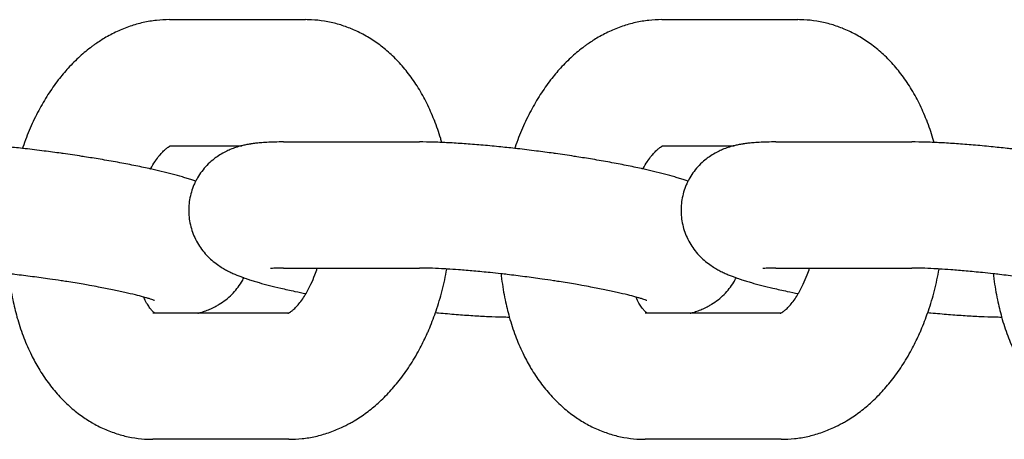
# Model space of a CAD drawing. Units: millimetres. Extents: x 1821 to 4846, y -5395 to 1345.
# Drawn here: x 4511 to 4557, y -2035 to -2015 of the extents above; entities that cross this region are included whole.
import ezdxf

# ---------------------------------------------------------------- set-up
doc = ezdxf.new("R2010")
doc.units = ezdxf.units.MM
doc.linetypes.add('K5LT_BASIC', pattern=[0])
doc.layers.add('Системный слой', color=7, linetype='Continuous')

msp = doc.modelspace()

# ---------------------------------------------------------------- linework, layer by layer
at = {"layer": 'Системный слой', "color": 18, "linetype": 'K5LT_BASIC', "true_color": 0x000000}
for p, q in [((4517.683, -2015.152), (4524.148, -2015.152)), ((4541.079, -2015.152), (4547.543, -2015.152)), ((4517.683, -2021.152), (4521.111, -2021.152)), ((4523.093, -2020.97), (4529.557, -2020.97)), ((4541.079, -2021.152), (4544.506, -2021.152)), ((4546.488, -2020.97), (4552.952, -2020.97)), ((4523.093, -2026.97), (4529.557, -2026.97)), ((4546.488, -2026.97), (4552.952, -2026.97)), ((4523.315, -2029.116), (4516.893, -2029.116)), ((4546.71, -2029.116), (4540.288, -2029.116)), ((4523.357, -2035.116), (4516.893, -2035.116)), ((4546.752, -2035.116), (4540.288, -2035.116))]:
    msp.add_line(p, q, dxfattribs=at)
for points, knots in [([(4517.683, -2015.152), (4517.474, -2015.152), (4517.264, -2015.164), (4516.845, -2015.211), (4516.635, -2015.246), (4516.218, -2015.339), (4516.01, -2015.398), (4515.597, -2015.538), (4515.391, -2015.621), (4514.984, -2015.81), (4514.782, -2015.917), (4514.425, -2016.13), (4514.272, -2016.237), (4514.074, -2016.368), (4514.034, -2016.4), (4513.795, -2016.577), (4513.603, -2016.735), (4513.228, -2017.077), (4513.044, -2017.261), (4512.703, -2017.635), (4512.545, -2017.824), (4512.221, -2018.244), (4512.057, -2018.478), (4511.747, -2018.962), (4511.6, -2019.213), (4511.318, -2019.744), (4511.183, -2020.025), (4510.931, -2020.609), (4510.814, -2020.912), (4510.702, -2021.24), (4510.695, -2021.258), (4510.689, -2021.277)], [0, 0, 0, 0, 1.95959, 1.95959, 3.938016, 3.938016, 5.950247, 5.950247, 8.009669, 8.009669, 10.129351, 10.129351, 11.851498, 11.851498, 12.319582, 12.319582, 14.587408, 14.587408, 16.935798, 16.935798, 19.129044, 19.129044, 21.624683, 21.624683, 24.120323, 24.120323, 26.747321, 26.747321, 29.433761, 29.433761, 29.598339, 29.598339, 29.598339, 29.598339]), ([(4530.618, -2020.994), (4530.602, -2020.932), (4530.583, -2020.872), (4530.477, -2020.514), (4530.377, -2020.223), (4530.264, -2019.934), (4530.261, -2019.927), (4530.142, -2019.657), (4530.035, -2019.386), (4529.781, -2018.877), (4529.644, -2018.63), (4529.354, -2018.162), (4529.202, -2017.941), (4528.882, -2017.524), (4528.716, -2017.328), (4528.373, -2016.962), (4528.196, -2016.792), (4527.832, -2016.479), (4527.645, -2016.335), (4527.265, -2016.073), (4527.071, -2015.954), (4526.678, -2015.743), (4526.479, -2015.649), (4526.27, -2015.565), (4526.264, -2015.562), (4526.061, -2015.493), (4525.867, -2015.416), (4525.462, -2015.303), (4525.255, -2015.258), (4524.84, -2015.191), (4524.631, -2015.169), (4524.331, -2015.155), (4524.239, -2015.152), (4524.148, -2015.152)], [52.220326, 52.220326, 52.220326, 52.220326, 52.765358, 52.765358, 55.426655, 55.426655, 55.488292, 55.488292, 58.035158, 58.035158, 60.57262, 60.57262, 63.032161, 63.032161, 65.408611, 65.408611, 67.700644, 67.700644, 69.911843, 69.911843, 72.050209, 72.050209, 74.127472, 74.127472, 74.182238, 74.182238, 76.157289, 76.157289, 78.154832, 78.154832, 80.135407, 80.135407, 81, 81, 81, 81]), ([(4541.079, -2015.152), (4540.869, -2015.152), (4540.659, -2015.164), (4540.24, -2015.211), (4540.031, -2015.246), (4539.613, -2015.339), (4539.405, -2015.398), (4538.992, -2015.538), (4538.787, -2015.621), (4538.379, -2015.81), (4538.177, -2015.917), (4537.82, -2016.13), (4537.667, -2016.237), (4537.469, -2016.368), (4537.429, -2016.4), (4537.19, -2016.577), (4536.999, -2016.735), (4536.623, -2017.077), (4536.439, -2017.261), (4536.098, -2017.635), (4535.94, -2017.824), (4535.616, -2018.244), (4535.452, -2018.478), (4535.142, -2018.962), (4534.995, -2019.213), (4534.713, -2019.744), (4534.579, -2020.025), (4534.326, -2020.609), (4534.209, -2020.912), (4534.097, -2021.24), (4534.09, -2021.258), (4534.084, -2021.277)], [0, 0, 0, 0, 1.95959, 1.95959, 3.938016, 3.938016, 5.950247, 5.950247, 8.009669, 8.009669, 10.129351, 10.129351, 11.851498, 11.851498, 12.319582, 12.319582, 14.587408, 14.587408, 16.935798, 16.935798, 19.129044, 19.129044, 21.624683, 21.624683, 24.120323, 24.120323, 26.747321, 26.747321, 29.433761, 29.433761, 29.598339, 29.598339, 29.598339, 29.598339]), ([(4554.013, -2020.994), (4553.997, -2020.932), (4553.978, -2020.872), (4553.872, -2020.514), (4553.772, -2020.223), (4553.659, -2019.934), (4553.657, -2019.927), (4553.537, -2019.657), (4553.43, -2019.386), (4553.177, -2018.877), (4553.04, -2018.63), (4552.749, -2018.162), (4552.597, -2017.941), (4552.278, -2017.524), (4552.112, -2017.328), (4551.768, -2016.962), (4551.591, -2016.792), (4551.227, -2016.479), (4551.04, -2016.335), (4550.66, -2016.073), (4550.466, -2015.954), (4550.073, -2015.743), (4549.874, -2015.649), (4549.665, -2015.565), (4549.659, -2015.562), (4549.456, -2015.493), (4549.262, -2015.416), (4548.857, -2015.303), (4548.65, -2015.258), (4548.235, -2015.191), (4548.026, -2015.169), (4547.726, -2015.155), (4547.634, -2015.152), (4547.543, -2015.152)], [52.220326, 52.220326, 52.220326, 52.220326, 52.765358, 52.765358, 55.426655, 55.426655, 55.488292, 55.488292, 58.035158, 58.035158, 60.57262, 60.57262, 63.032161, 63.032161, 65.408611, 65.408611, 67.700644, 67.700644, 69.911843, 69.911843, 72.050209, 72.050209, 74.127472, 74.127472, 74.182238, 74.182238, 76.157289, 76.157289, 78.154832, 78.154832, 80.135407, 80.135407, 81, 81, 81, 81]), ([(4518.921, -2022.839), (4518.862, -2022.818), (4518.804, -2022.797), (4518.672, -2022.753), (4518.599, -2022.729), (4518.449, -2022.682), (4518.373, -2022.659), (4518.139, -2022.59), (4517.978, -2022.546), (4517.641, -2022.457), (4517.465, -2022.413), (4517.12, -2022.33), (4516.948, -2022.292), (4516.758, -2022.248), (4516.734, -2022.243), (4516.48, -2022.188), (4516.239, -2022.137), (4515.738, -2022.037), (4515.478, -2021.987), (4514.942, -2021.889), (4514.665, -2021.841), (4514.138, -2021.752), (4513.885, -2021.713), (4513.597, -2021.666), (4513.557, -2021.66), (4513.224, -2021.609), (4512.926, -2021.565), (4512.592, -2021.518), (4512.559, -2021.513), (4512.256, -2021.473), (4511.988, -2021.436), (4511.417, -2021.363), (4511.115, -2021.326), (4510.774, -2021.287), (4510.731, -2021.282), (4510.437, -2021.25), (4510.183, -2021.222), (4509.647, -2021.168), (4509.363, -2021.141), (4508.811, -2021.094), (4508.543, -2021.073), (4508.023, -2021.037), (4507.773, -2021.021), (4507.426, -2021.003), (4507.323, -2020.998), (4507.092, -2020.989), (4506.964, -2020.984), (4506.603, -2020.973), (4506.377, -2020.97), (4506.162, -2020.97)], [36.274931, 36.274931, 36.274931, 36.274931, 37.111894, 37.111894, 38.134188, 38.134188, 39.156482, 39.156482, 41.187968, 41.187968, 43.224401, 43.224401, 45.021701, 45.021701, 45.256888, 45.256888, 47.643713, 47.643713, 50.052136, 50.052136, 52.477684, 52.477684, 54.591734, 54.591734, 54.917985, 54.917985, 57.372165, 57.372165, 57.649144, 57.649144, 59.840566, 59.840566, 62.311661, 62.311661, 62.663492, 62.663492, 64.768276, 64.768276, 67.21095, 67.21095, 69.638993, 69.638993, 72.050241, 72.050241, 73.093094, 73.093094, 74.440916, 74.440916, 77, 77, 77, 77]), ([(4516.78, -2022.253), (4516.782, -2022.248), (4516.785, -2022.243), (4516.855, -2022.115), (4516.924, -2022.001), (4517.001, -2021.885), (4517.009, -2021.872), (4517.074, -2021.783), (4517.131, -2021.699), (4517.194, -2021.622), (4517.201, -2021.613), (4517.259, -2021.547), (4517.312, -2021.483), (4517.413, -2021.38), (4517.462, -2021.335), (4517.547, -2021.263), (4517.584, -2021.236), (4517.646, -2021.194), (4517.671, -2021.18), (4517.705, -2021.161), (4517.714, -2021.158), (4517.725, -2021.152)], [26.306042, 26.306042, 26.306042, 26.306042, 26.365172, 26.365172, 27.792365, 27.792365, 27.960716, 27.960716, 29.156985, 29.156985, 29.30027, 29.30027, 30.456155, 30.456155, 31.695708, 31.695708, 32.877442, 32.877442, 34.008692, 34.008692, 34.902759, 34.902759, 34.902759, 34.902759]), ([(4523.093, -2020.97), (4522.952, -2020.97), (4522.816, -2020.971), (4522.552, -2020.978), (4522.424, -2020.983), (4522.195, -2020.995), (4522.093, -2021.003), (4521.917, -2021.018), (4521.843, -2021.026), (4521.694, -2021.044), (4521.62, -2021.054), (4521.536, -2021.067), (4521.528, -2021.068), (4521.448, -2021.081), (4521.375, -2021.094), (4521.239, -2021.122), (4521.175, -2021.138), (4521.112, -2021.152), (4521.111, -2021.152), (4521.099, -2021.155), (4521.087, -2021.158), (4520.998, -2021.182), (4520.919, -2021.204), (4520.748, -2021.26), (4520.657, -2021.293), (4520.49, -2021.362), (4520.416, -2021.396), (4520.297, -2021.456), (4520.251, -2021.48), (4520.116, -2021.555), (4520.026, -2021.611), (4519.867, -2021.722), (4519.798, -2021.774), (4519.634, -2021.908), (4519.542, -2021.993), (4519.369, -2022.173), (4519.289, -2022.268), (4519.139, -2022.466), (4519.071, -2022.569), (4518.978, -2022.73), (4518.948, -2022.784), (4518.893, -2022.894), (4518.867, -2022.95), (4518.793, -2023.121), (4518.751, -2023.237), (4518.682, -2023.474), (4518.654, -2023.595), (4518.614, -2023.838), (4518.601, -2023.961), (4518.59, -2024.208), (4518.592, -2024.331), (4518.61, -2024.577), (4518.627, -2024.699), (4518.675, -2024.941), (4518.706, -2025.06), (4518.782, -2025.294), (4518.827, -2025.408), (4518.93, -2025.631), (4518.988, -2025.739), (4519.116, -2025.948), (4519.187, -2026.048), (4519.337, -2026.24), (4519.419, -2026.332), (4519.586, -2026.502), (4519.674, -2026.582), (4519.847, -2026.725), (4519.934, -2026.789), (4520.094, -2026.899), (4520.168, -2026.946), (4520.309, -2027.029), (4520.376, -2027.066), (4520.475, -2027.117), (4520.507, -2027.133), (4520.574, -2027.166), (4520.608, -2027.183), (4520.709, -2027.229), (4520.774, -2027.258), (4520.901, -2027.312), (4520.962, -2027.336), (4521.079, -2027.381), (4521.134, -2027.402), (4521.197, -2027.425), (4521.205, -2027.428), (4521.248, -2027.443), (4521.283, -2027.456), (4521.374, -2027.487), (4521.43, -2027.506), (4521.559, -2027.548), (4521.633, -2027.571), (4521.784, -2027.617), (4521.86, -2027.64), (4522.096, -2027.707), (4522.26, -2027.752), (4522.601, -2027.84), (4522.778, -2027.883), (4523.179, -2027.977), (4523.405, -2028.028), (4523.811, -2028.114), (4523.988, -2028.15), (4524.165, -2028.186)], [0, 0, 0, 0, 1.649205, 1.649205, 3.29841, 3.29841, 4.662025, 4.662025, 5.671409, 5.671409, 6.680793, 6.680793, 6.782618, 6.782618, 7.742715, 7.742715, 8.526024, 8.526024, 8.531924, 8.531924, 8.677829, 8.677829, 9.612944, 9.612944, 10.628153, 10.628153, 11.420758, 11.420758, 11.897711, 11.897711, 12.851616, 12.851616, 13.610183, 13.610183, 14.676455, 14.676455, 15.717906, 15.717906, 16.745348, 16.745348, 17.252068, 17.252068, 17.764637, 17.764637, 18.779191, 18.779191, 19.791182, 19.791182, 20.802166, 20.802166, 21.813469, 21.813469, 22.826496, 22.826496, 23.843072, 23.843072, 24.865929, 24.865929, 25.899561, 25.899561, 26.951789, 26.951789, 28.036663, 28.036663, 29.141435, 29.141435, 30.236258, 30.236258, 31.206245, 31.206245, 32.123727, 32.123727, 32.57409, 32.57409, 33.064851, 33.064851, 34.00977, 34.00977, 34.899697, 34.899697, 35.699508, 35.699508, 35.803689, 35.803689, 36.309951, 36.309951, 37.082038, 37.082038, 38.08021, 38.08021, 39.078382, 39.078382, 41.074725, 41.074725, 43.065826, 43.065826, 45.403042, 45.403042, 47.093206, 47.093206, 47.093206, 47.093206]), ([(4542.316, -2022.839), (4542.257, -2022.818), (4542.199, -2022.797), (4542.067, -2022.753), (4541.994, -2022.729), (4541.844, -2022.682), (4541.768, -2022.659), (4541.535, -2022.59), (4541.373, -2022.546), (4541.036, -2022.457), (4540.86, -2022.413), (4540.515, -2022.33), (4540.343, -2022.292), (4540.153, -2022.248), (4540.129, -2022.243), (4539.875, -2022.188), (4539.634, -2022.137), (4539.133, -2022.037), (4538.873, -2021.987), (4538.337, -2021.889), (4538.06, -2021.841), (4537.533, -2021.752), (4537.28, -2021.713), (4536.992, -2021.666), (4536.952, -2021.66), (4536.619, -2021.609), (4536.321, -2021.565), (4535.987, -2021.518), (4535.954, -2021.513), (4535.652, -2021.473), (4535.383, -2021.436), (4534.812, -2021.363), (4534.511, -2021.326), (4534.169, -2021.287), (4534.126, -2021.282), (4533.832, -2021.25), (4533.578, -2021.222), (4533.042, -2021.168), (4532.758, -2021.141), (4532.206, -2021.094), (4531.938, -2021.073), (4531.418, -2021.037), (4531.168, -2021.021), (4530.821, -2021.003), (4530.718, -2020.998), (4530.488, -2020.989), (4530.359, -2020.984), (4529.998, -2020.973), (4529.772, -2020.97), (4529.557, -2020.97)], [36.274931, 36.274931, 36.274931, 36.274931, 37.111894, 37.111894, 38.134188, 38.134188, 39.156482, 39.156482, 41.187968, 41.187968, 43.224401, 43.224401, 45.021701, 45.021701, 45.256888, 45.256888, 47.643713, 47.643713, 50.052136, 50.052136, 52.477684, 52.477684, 54.591734, 54.591734, 54.917985, 54.917985, 57.372165, 57.372165, 57.649144, 57.649144, 59.840566, 59.840566, 62.311661, 62.311661, 62.663492, 62.663492, 64.768276, 64.768276, 67.21095, 67.21095, 69.638993, 69.638993, 72.050241, 72.050241, 73.093094, 73.093094, 74.440916, 74.440916, 77, 77, 77, 77]), ([(4540.175, -2022.253), (4540.177, -2022.248), (4540.18, -2022.243), (4540.25, -2022.115), (4540.319, -2022.001), (4540.396, -2021.885), (4540.404, -2021.872), (4540.469, -2021.783), (4540.527, -2021.699), (4540.589, -2021.622), (4540.596, -2021.613), (4540.654, -2021.547), (4540.707, -2021.483), (4540.808, -2021.38), (4540.857, -2021.335), (4540.942, -2021.263), (4540.98, -2021.236), (4541.041, -2021.194), (4541.066, -2021.18), (4541.101, -2021.161), (4541.11, -2021.158), (4541.121, -2021.152)], [26.306042, 26.306042, 26.306042, 26.306042, 26.365172, 26.365172, 27.792365, 27.792365, 27.960716, 27.960716, 29.156985, 29.156985, 29.30027, 29.30027, 30.456155, 30.456155, 31.695708, 31.695708, 32.877442, 32.877442, 34.008692, 34.008692, 34.902759, 34.902759, 34.902759, 34.902759]), ([(4546.488, -2020.97), (4546.347, -2020.97), (4546.211, -2020.971), (4545.947, -2020.978), (4545.819, -2020.983), (4545.59, -2020.995), (4545.489, -2021.003), (4545.312, -2021.018), (4545.238, -2021.026), (4545.089, -2021.044), (4545.015, -2021.054), (4544.931, -2021.067), (4544.923, -2021.068), (4544.843, -2021.081), (4544.77, -2021.094), (4544.634, -2021.122), (4544.57, -2021.138), (4544.507, -2021.152), (4544.506, -2021.152), (4544.494, -2021.155), (4544.482, -2021.158), (4544.393, -2021.182), (4544.314, -2021.204), (4544.144, -2021.26), (4544.052, -2021.293), (4543.886, -2021.362), (4543.812, -2021.396), (4543.692, -2021.456), (4543.647, -2021.48), (4543.511, -2021.555), (4543.421, -2021.611), (4543.262, -2021.722), (4543.193, -2021.774), (4543.029, -2021.908), (4542.937, -2021.993), (4542.765, -2022.173), (4542.684, -2022.268), (4542.534, -2022.466), (4542.466, -2022.569), (4542.373, -2022.73), (4542.343, -2022.784), (4542.288, -2022.894), (4542.262, -2022.95), (4542.188, -2023.121), (4542.146, -2023.237), (4542.077, -2023.474), (4542.049, -2023.595), (4542.009, -2023.838), (4541.996, -2023.961), (4541.985, -2024.208), (4541.987, -2024.331), (4542.005, -2024.577), (4542.022, -2024.699), (4542.07, -2024.941), (4542.101, -2025.06), (4542.177, -2025.294), (4542.222, -2025.408), (4542.325, -2025.631), (4542.384, -2025.739), (4542.511, -2025.948), (4542.582, -2026.048), (4542.732, -2026.24), (4542.814, -2026.332), (4542.981, -2026.502), (4543.069, -2026.582), (4543.242, -2026.725), (4543.329, -2026.789), (4543.489, -2026.899), (4543.563, -2026.946), (4543.704, -2027.029), (4543.771, -2027.066), (4543.87, -2027.117), (4543.902, -2027.133), (4543.969, -2027.166), (4544.003, -2027.183), (4544.104, -2027.229), (4544.169, -2027.258), (4544.296, -2027.312), (4544.357, -2027.336), (4544.474, -2027.381), (4544.529, -2027.402), (4544.593, -2027.425), (4544.6, -2027.428), (4544.643, -2027.443), (4544.679, -2027.456), (4544.769, -2027.487), (4544.825, -2027.506), (4544.954, -2027.548), (4545.028, -2027.571), (4545.179, -2027.617), (4545.256, -2027.64), (4545.491, -2027.707), (4545.655, -2027.752), (4545.996, -2027.84), (4546.173, -2027.883), (4546.574, -2027.977), (4546.8, -2028.028), (4547.206, -2028.114), (4547.383, -2028.15), (4547.56, -2028.186)], [0, 0, 0, 0, 1.649205, 1.649205, 3.29841, 3.29841, 4.662025, 4.662025, 5.671409, 5.671409, 6.680793, 6.680793, 6.782618, 6.782618, 7.742715, 7.742715, 8.526024, 8.526024, 8.531924, 8.531924, 8.677829, 8.677829, 9.612944, 9.612944, 10.628153, 10.628153, 11.420758, 11.420758, 11.897711, 11.897711, 12.851616, 12.851616, 13.610183, 13.610183, 14.676455, 14.676455, 15.717906, 15.717906, 16.745348, 16.745348, 17.252068, 17.252068, 17.764637, 17.764637, 18.779191, 18.779191, 19.791182, 19.791182, 20.802166, 20.802166, 21.813469, 21.813469, 22.826496, 22.826496, 23.843072, 23.843072, 24.865929, 24.865929, 25.899561, 25.899561, 26.951789, 26.951789, 28.036663, 28.036663, 29.141435, 29.141435, 30.236258, 30.236258, 31.206245, 31.206245, 32.123727, 32.123727, 32.57409, 32.57409, 33.064851, 33.064851, 34.00977, 34.00977, 34.899697, 34.899697, 35.699508, 35.699508, 35.803689, 35.803689, 36.309951, 36.309951, 37.082038, 37.082038, 38.08021, 38.08021, 39.078382, 39.078382, 41.074725, 41.074725, 43.065826, 43.065826, 45.403042, 45.403042, 47.093206, 47.093206, 47.093206, 47.093206]), ([(4565.711, -2022.839), (4565.653, -2022.818), (4565.595, -2022.797), (4565.463, -2022.753), (4565.389, -2022.729), (4565.239, -2022.682), (4565.163, -2022.659), (4564.93, -2022.59), (4564.769, -2022.546), (4564.431, -2022.457), (4564.255, -2022.413), (4563.91, -2022.33), (4563.738, -2022.292), (4563.548, -2022.248), (4563.524, -2022.243), (4563.27, -2022.188), (4563.029, -2022.137), (4562.529, -2022.037), (4562.268, -2021.987), (4561.732, -2021.889), (4561.456, -2021.841), (4560.928, -2021.752), (4560.675, -2021.713), (4560.387, -2021.666), (4560.347, -2021.66), (4560.014, -2021.609), (4559.716, -2021.565), (4559.383, -2021.518), (4559.349, -2021.513), (4559.047, -2021.473), (4558.778, -2021.436), (4558.208, -2021.363), (4557.906, -2021.326), (4557.564, -2021.287), (4557.521, -2021.282), (4557.227, -2021.25), (4556.973, -2021.222), (4556.437, -2021.168), (4556.153, -2021.141), (4555.602, -2021.094), (4555.333, -2021.073), (4554.814, -2021.037), (4554.563, -2021.021), (4554.217, -2021.003), (4554.113, -2020.998), (4553.883, -2020.989), (4553.754, -2020.984), (4553.393, -2020.973), (4553.167, -2020.97), (4552.952, -2020.97)], [36.274931, 36.274931, 36.274931, 36.274931, 37.111894, 37.111894, 38.134188, 38.134188, 39.156482, 39.156482, 41.187968, 41.187968, 43.224401, 43.224401, 45.021701, 45.021701, 45.256888, 45.256888, 47.643713, 47.643713, 50.052136, 50.052136, 52.477684, 52.477684, 54.591734, 54.591734, 54.917985, 54.917985, 57.372165, 57.372165, 57.649144, 57.649144, 59.840566, 59.840566, 62.311661, 62.311661, 62.663492, 62.663492, 64.768276, 64.768276, 67.21095, 67.21095, 69.638993, 69.638993, 72.050241, 72.050241, 73.093094, 73.093094, 74.440916, 74.440916, 77, 77, 77, 77]), ([(4516.963, -2028.512), (4516.959, -2028.51), (4516.963, -2028.512), (4516.935, -2028.501), (4516.911, -2028.492), (4516.852, -2028.471), (4516.815, -2028.459), (4516.732, -2028.432), (4516.685, -2028.417), (4516.58, -2028.386), (4516.523, -2028.369), (4516.458, -2028.351), (4516.454, -2028.35), (4516.319, -2028.314), (4516.202, -2028.282), (4515.904, -2028.208), (4515.735, -2028.168), (4515.369, -2028.086), (4515.172, -2028.044), (4514.752, -2027.958), (4514.53, -2027.915), (4514.163, -2027.846), (4514.024, -2027.821), (4513.782, -2027.778), (4513.677, -2027.76), (4513.32, -2027.698), (4513.061, -2027.656), (4512.707, -2027.6), (4512.616, -2027.586), (4512.347, -2027.545), (4512.169, -2027.519), (4511.715, -2027.453), (4511.439, -2027.415), (4510.884, -2027.343), (4510.607, -2027.308), (4510.234, -2027.264), (4510.135, -2027.253), (4509.866, -2027.223), (4509.693, -2027.204), (4509.259, -2027.159), (4509.001, -2027.134), (4508.5, -2027.089), (4508.258, -2027.069), (4507.83, -2027.037), (4507.648, -2027.026), (4507.428, -2027.012), (4507.396, -2027.01), (4507.158, -2026.997), (4506.962, -2026.988), (4506.603, -2026.975), (4506.438, -2026.972), (4506.245, -2026.97), (4506.203, -2026.97), (4506.162, -2026.97)], [0, 0, 0, 0, 1.028447, 1.028447, 2.04546, 2.04546, 3.057192, 3.057192, 4.068924, 4.068924, 5.080656, 5.080656, 5.151721, 5.151721, 7.048558, 7.048558, 9.093858, 9.093858, 11.19373, 11.19373, 13.334388, 13.334388, 14.590099, 14.590099, 15.506277, 15.506277, 17.70272, 17.70272, 18.457898, 18.457898, 19.919056, 19.919056, 22.152121, 22.152121, 24.395176, 24.395176, 25.19797, 25.19797, 26.622822, 26.622822, 28.832663, 28.832663, 31.020959, 31.020959, 32.847324, 32.847324, 33.182222, 33.182222, 35.308477, 35.308477, 37.388034, 37.388034, 38, 38, 38, 38]), ([(4510.038, -2027.242), (4510.045, -2027.325), (4510.056, -2027.406), (4510.109, -2027.822), (4510.163, -2028.153), (4510.287, -2028.755), (4510.362, -2029.022), (4510.429, -2029.295), (4510.429, -2029.297), (4510.44, -2029.338), (4510.452, -2029.377), (4510.551, -2029.715), (4510.65, -2030.008), (4510.868, -2030.572), (4510.987, -2030.843), (4511.224, -2031.323), (4511.339, -2031.535), (4511.601, -2031.975), (4511.75, -2032.201), (4512.064, -2032.628), (4512.228, -2032.829), (4512.567, -2033.205), (4512.742, -2033.38), (4513.103, -2033.703), (4513.287, -2033.852), (4513.648, -2034.112), (4513.827, -2034.217), (4514.019, -2034.34), (4514.037, -2034.349), (4514.248, -2034.468), (4514.446, -2034.567), (4514.848, -2034.738), (4515.051, -2034.812), (4515.46, -2034.936), (4515.666, -2034.986), (4516.08, -2035.062), (4516.289, -2035.088), (4516.629, -2035.112), (4516.761, -2035.116), (4516.893, -2035.116)], [45.851859, 45.851859, 45.851859, 45.851859, 46.524189, 46.524189, 49.28691, 49.28691, 51.630362, 51.630362, 51.645857, 51.645857, 51.990053, 51.990053, 54.633162, 54.633162, 57.212376, 57.212376, 59.348548, 59.348548, 61.79288, 61.79288, 64.155954, 64.155954, 66.435508, 66.435508, 68.634046, 68.634046, 70.564562, 70.564562, 70.758842, 70.758842, 72.820915, 72.820915, 74.833642, 74.833642, 76.811382, 76.811382, 78.769387, 78.769387, 80, 80, 80, 80]), ([(4523.093, -2026.97), (4523.019, -2026.97), (4522.949, -2026.97), (4522.821, -2026.973), (4522.763, -2026.974), (4522.66, -2026.979), (4522.615, -2026.981), (4522.572, -2026.984), (4522.566, -2026.985), (4522.53, -2026.987), (4522.505, -2026.99), (4522.474, -2026.993), (4522.478, -2026.993), (4522.473, -2026.993)], [0, 0, 0, 0, 1.2, 1.2, 2.4, 2.4, 3.6, 3.6, 3.791422, 3.791422, 4.88385, 4.88385, 6, 6, 6, 6]), ([(4523.3, -2029.122), (4523.302, -2029.122), (4523.305, -2029.121), (4523.314, -2029.117), (4523.314, -2029.117), (4523.327, -2029.111), (4523.336, -2029.107), (4523.371, -2029.088), (4523.395, -2029.074), (4523.454, -2029.034), (4523.49, -2029.008), (4523.57, -2028.941), (4523.616, -2028.9), (4523.717, -2028.799), (4523.771, -2028.739), (4523.888, -2028.598), (4523.949, -2028.516), (4524.063, -2028.352), (4524.114, -2028.267), (4524.179, -2028.163), (4524.192, -2028.139), (4524.273, -2027.997), (4524.339, -2027.87), (4524.468, -2027.594), (4524.531, -2027.445), (4524.629, -2027.185), (4524.665, -2027.077), (4524.701, -2026.97)], [0, 0, 0, 0, 0.92723, 0.92723, 1.008866, 1.008866, 1.933767, 1.933767, 3.018447, 3.018447, 4.144016, 4.144016, 5.31792, 5.31792, 6.546247, 6.546247, 7.833277, 7.833277, 8.89127, 8.89127, 9.180383, 9.180383, 10.586657, 10.586657, 12.050779, 12.050779, 13.018662, 13.018662, 13.018662, 13.018662]), ([(4523.357, -2035.116), (4523.567, -2035.116), (4523.777, -2035.105), (4524.196, -2035.058), (4524.405, -2035.023), (4524.822, -2034.93), (4525.03, -2034.871), (4525.443, -2034.731), (4525.649, -2034.648), (4525.988, -2034.491), (4526.123, -2034.419), (4526.325, -2034.313), (4526.39, -2034.274), (4526.658, -2034.114), (4526.856, -2033.981), (4527.237, -2033.698), (4527.42, -2033.548), (4527.788, -2033.216), (4527.973, -2033.033), (4528.326, -2032.648), (4528.495, -2032.446), (4528.829, -2032.012), (4528.993, -2031.778), (4529.307, -2031.286), (4529.457, -2031.027), (4529.714, -2030.539), (4529.819, -2030.308), (4529.953, -2030.026), (4529.976, -2029.97), (4530.115, -2029.644), (4530.214, -2029.362), (4530.33, -2029.058), (4530.338, -2029.032), (4530.455, -2028.689), (4530.551, -2028.366), (4530.721, -2027.702), (4530.795, -2027.361), (4530.857, -2027.016), (4530.857, -2027.015), (4530.857, -2027.014)], [0, 0, 0, 0, 1.98349, 1.98349, 3.985822, 3.985822, 6.022556, 6.022556, 8.107791, 8.107791, 9.544595, 9.544595, 10.254004, 10.254004, 12.47163, 12.47163, 14.666218, 14.666218, 17.040356, 17.040356, 19.414494, 19.414494, 21.942832, 21.942832, 24.541289, 24.541289, 26.696384, 26.696384, 27.20389, 27.20389, 29.696767, 29.696767, 29.926557, 29.926557, 32.708043, 32.708043, 35.550561, 35.550561, 35.559839, 35.559839, 35.559839, 35.559839]), ([(4540.358, -2028.512), (4540.354, -2028.51), (4540.358, -2028.512), (4540.33, -2028.501), (4540.306, -2028.492), (4540.247, -2028.471), (4540.21, -2028.459), (4540.127, -2028.432), (4540.08, -2028.417), (4539.976, -2028.386), (4539.918, -2028.369), (4539.853, -2028.351), (4539.849, -2028.35), (4539.714, -2028.314), (4539.597, -2028.282), (4539.299, -2028.208), (4539.13, -2028.168), (4538.765, -2028.086), (4538.567, -2028.044), (4538.147, -2027.958), (4537.925, -2027.915), (4537.558, -2027.846), (4537.419, -2027.821), (4537.177, -2027.778), (4537.072, -2027.76), (4536.715, -2027.698), (4536.456, -2027.656), (4536.102, -2027.6), (4536.011, -2027.586), (4535.742, -2027.545), (4535.564, -2027.519), (4535.11, -2027.453), (4534.834, -2027.415), (4534.28, -2027.343), (4534.002, -2027.308), (4533.629, -2027.264), (4533.53, -2027.253), (4533.261, -2027.223), (4533.088, -2027.204), (4532.655, -2027.159), (4532.396, -2027.134), (4531.895, -2027.089), (4531.653, -2027.069), (4531.225, -2027.037), (4531.043, -2027.026), (4530.823, -2027.012), (4530.792, -2027.01), (4530.553, -2026.997), (4530.357, -2026.988), (4529.998, -2026.975), (4529.833, -2026.972), (4529.64, -2026.97), (4529.598, -2026.97), (4529.557, -2026.97)], [0, 0, 0, 0, 1.028447, 1.028447, 2.04546, 2.04546, 3.057192, 3.057192, 4.068924, 4.068924, 5.080656, 5.080656, 5.151721, 5.151721, 7.048558, 7.048558, 9.093858, 9.093858, 11.19373, 11.19373, 13.334388, 13.334388, 14.590099, 14.590099, 15.506277, 15.506277, 17.70272, 17.70272, 18.457898, 18.457898, 19.919056, 19.919056, 22.152121, 22.152121, 24.395176, 24.395176, 25.19797, 25.19797, 26.622822, 26.622822, 28.832663, 28.832663, 31.020959, 31.020959, 32.847324, 32.847324, 33.182222, 33.182222, 35.308477, 35.308477, 37.388034, 37.388034, 38, 38, 38, 38]), ([(4533.433, -2027.242), (4533.44, -2027.325), (4533.451, -2027.406), (4533.504, -2027.822), (4533.558, -2028.153), (4533.683, -2028.755), (4533.758, -2029.022), (4533.824, -2029.295), (4533.825, -2029.297), (4533.835, -2029.338), (4533.847, -2029.377), (4533.946, -2029.715), (4534.045, -2030.008), (4534.263, -2030.572), (4534.382, -2030.843), (4534.619, -2031.323), (4534.734, -2031.535), (4534.996, -2031.975), (4535.146, -2032.201), (4535.459, -2032.628), (4535.623, -2032.829), (4535.962, -2033.205), (4536.137, -2033.38), (4536.498, -2033.703), (4536.683, -2033.852), (4537.043, -2034.112), (4537.222, -2034.217), (4537.414, -2034.34), (4537.433, -2034.349), (4537.643, -2034.468), (4537.842, -2034.567), (4538.243, -2034.738), (4538.446, -2034.812), (4538.855, -2034.936), (4539.061, -2034.986), (4539.475, -2035.062), (4539.684, -2035.088), (4540.024, -2035.112), (4540.156, -2035.116), (4540.288, -2035.116)], [45.851859, 45.851859, 45.851859, 45.851859, 46.524189, 46.524189, 49.28691, 49.28691, 51.630362, 51.630362, 51.645857, 51.645857, 51.990053, 51.990053, 54.633162, 54.633162, 57.212376, 57.212376, 59.348548, 59.348548, 61.79288, 61.79288, 64.155954, 64.155954, 66.435508, 66.435508, 68.634046, 68.634046, 70.564562, 70.564562, 70.758842, 70.758842, 72.820915, 72.820915, 74.833642, 74.833642, 76.811382, 76.811382, 78.769387, 78.769387, 80, 80, 80, 80]), ([(4546.488, -2026.97), (4546.414, -2026.97), (4546.344, -2026.97), (4546.216, -2026.973), (4546.158, -2026.974), (4546.055, -2026.979), (4546.01, -2026.981), (4545.967, -2026.984), (4545.961, -2026.985), (4545.925, -2026.987), (4545.9, -2026.99), (4545.869, -2026.993), (4545.873, -2026.993), (4545.868, -2026.993)], [0, 0, 0, 0, 1.2, 1.2, 2.4, 2.4, 3.6, 3.6, 3.791422, 3.791422, 4.88385, 4.88385, 6, 6, 6, 6]), ([(4546.695, -2029.122), (4546.697, -2029.122), (4546.7, -2029.121), (4546.709, -2029.117), (4546.709, -2029.117), (4546.722, -2029.111), (4546.731, -2029.107), (4546.766, -2029.088), (4546.791, -2029.074), (4546.85, -2029.034), (4546.885, -2029.008), (4546.965, -2028.941), (4547.011, -2028.9), (4547.112, -2028.799), (4547.167, -2028.739), (4547.283, -2028.598), (4547.345, -2028.516), (4547.458, -2028.352), (4547.509, -2028.267), (4547.574, -2028.163), (4547.588, -2028.139), (4547.669, -2027.997), (4547.734, -2027.87), (4547.863, -2027.594), (4547.926, -2027.445), (4548.024, -2027.185), (4548.06, -2027.077), (4548.096, -2026.97)], [0, 0, 0, 0, 0.92723, 0.92723, 1.008866, 1.008866, 1.933767, 1.933767, 3.018447, 3.018447, 4.144016, 4.144016, 5.31792, 5.31792, 6.546247, 6.546247, 7.833277, 7.833277, 8.89127, 8.89127, 9.180383, 9.180383, 10.586657, 10.586657, 12.050779, 12.050779, 13.018662, 13.018662, 13.018662, 13.018662]), ([(4546.752, -2035.116), (4546.962, -2035.116), (4547.172, -2035.105), (4547.591, -2035.058), (4547.8, -2035.023), (4548.217, -2034.93), (4548.425, -2034.871), (4548.838, -2034.731), (4549.044, -2034.648), (4549.383, -2034.491), (4549.518, -2034.419), (4549.72, -2034.313), (4549.785, -2034.274), (4550.054, -2034.114), (4550.251, -2033.981), (4550.632, -2033.698), (4550.815, -2033.548), (4551.184, -2033.216), (4551.368, -2033.033), (4551.721, -2032.648), (4551.891, -2032.446), (4552.224, -2032.012), (4552.388, -2031.778), (4552.702, -2031.286), (4552.852, -2031.027), (4553.109, -2030.539), (4553.214, -2030.308), (4553.348, -2030.026), (4553.371, -2029.97), (4553.51, -2029.644), (4553.609, -2029.362), (4553.725, -2029.058), (4553.733, -2029.032), (4553.85, -2028.689), (4553.946, -2028.366), (4554.116, -2027.702), (4554.19, -2027.361), (4554.252, -2027.016), (4554.252, -2027.015), (4554.252, -2027.014)], [0, 0, 0, 0, 1.98349, 1.98349, 3.985822, 3.985822, 6.022556, 6.022556, 8.107791, 8.107791, 9.544595, 9.544595, 10.254004, 10.254004, 12.47163, 12.47163, 14.666218, 14.666218, 17.040356, 17.040356, 19.414494, 19.414494, 21.942832, 21.942832, 24.541289, 24.541289, 26.696384, 26.696384, 27.20389, 27.20389, 29.696767, 29.696767, 29.926557, 29.926557, 32.708043, 32.708043, 35.550561, 35.550561, 35.559839, 35.559839, 35.559839, 35.559839]), ([(4563.754, -2028.512), (4563.749, -2028.51), (4563.753, -2028.512), (4563.725, -2028.501), (4563.701, -2028.492), (4563.642, -2028.471), (4563.606, -2028.459), (4563.523, -2028.432), (4563.475, -2028.417), (4563.371, -2028.386), (4563.313, -2028.369), (4563.248, -2028.351), (4563.244, -2028.35), (4563.109, -2028.314), (4562.992, -2028.282), (4562.694, -2028.208), (4562.526, -2028.168), (4562.16, -2028.086), (4561.962, -2028.044), (4561.542, -2027.958), (4561.32, -2027.915), (4560.953, -2027.846), (4560.814, -2027.821), (4560.572, -2027.778), (4560.467, -2027.76), (4560.11, -2027.698), (4559.851, -2027.656), (4559.497, -2027.6), (4559.407, -2027.586), (4559.137, -2027.545), (4558.959, -2027.519), (4558.505, -2027.453), (4558.229, -2027.415), (4557.675, -2027.343), (4557.397, -2027.308), (4557.024, -2027.264), (4556.926, -2027.253), (4556.656, -2027.223), (4556.483, -2027.204), (4556.05, -2027.159), (4555.791, -2027.134), (4555.29, -2027.089), (4555.048, -2027.069), (4554.621, -2027.037), (4554.439, -2027.026), (4554.218, -2027.012), (4554.187, -2027.01), (4553.948, -2026.997), (4553.753, -2026.988), (4553.393, -2026.975), (4553.228, -2026.972), (4553.035, -2026.97), (4552.993, -2026.97), (4552.952, -2026.97)], [0, 0, 0, 0, 1.028447, 1.028447, 2.04546, 2.04546, 3.057192, 3.057192, 4.068924, 4.068924, 5.080656, 5.080656, 5.151721, 5.151721, 7.048558, 7.048558, 9.093858, 9.093858, 11.19373, 11.19373, 13.334388, 13.334388, 14.590099, 14.590099, 15.506277, 15.506277, 17.70272, 17.70272, 18.457898, 18.457898, 19.919056, 19.919056, 22.152121, 22.152121, 24.395176, 24.395176, 25.19797, 25.19797, 26.622822, 26.622822, 28.832663, 28.832663, 31.020959, 31.020959, 32.847324, 32.847324, 33.182222, 33.182222, 35.308477, 35.308477, 37.388034, 37.388034, 38, 38, 38, 38]), ([(4556.828, -2027.242), (4556.835, -2027.325), (4556.847, -2027.406), (4556.899, -2027.822), (4556.954, -2028.153), (4557.078, -2028.755), (4557.153, -2029.022), (4557.219, -2029.295), (4557.22, -2029.297), (4557.23, -2029.338), (4557.242, -2029.377), (4557.341, -2029.715), (4557.44, -2030.008), (4557.659, -2030.572), (4557.777, -2030.843), (4558.014, -2031.323), (4558.129, -2031.535), (4558.391, -2031.975), (4558.541, -2032.201), (4558.855, -2032.628), (4559.018, -2032.829), (4559.357, -2033.205), (4559.533, -2033.38), (4559.893, -2033.703), (4560.078, -2033.852), (4560.455, -2034.124), (4560.647, -2034.247), (4561.038, -2034.468), (4561.237, -2034.567), (4561.638, -2034.738), (4561.841, -2034.812), (4562.25, -2034.936), (4562.456, -2034.986), (4562.871, -2035.062), (4563.079, -2035.088), (4563.42, -2035.112), (4563.551, -2035.116), (4563.683, -2035.116)], [45.851859, 45.851859, 45.851859, 45.851859, 46.524189, 46.524189, 49.28691, 49.28691, 51.630362, 51.630362, 51.645857, 51.645857, 51.990053, 51.990053, 54.633162, 54.633162, 57.212376, 57.212376, 59.348548, 59.348548, 61.79288, 61.79288, 64.155954, 64.155954, 66.435508, 66.435508, 68.634046, 68.634046, 70.758842, 70.758842, 72.820915, 72.820915, 74.833642, 74.833642, 76.811382, 76.811382, 78.769387, 78.769387, 80, 80, 80, 80]), ([(4519.022, -2029.116), (4519.071, -2029.104), (4519.119, -2029.091), (4519.246, -2029.055), (4519.326, -2029.029), (4519.486, -2028.971), (4519.567, -2028.939), (4519.727, -2028.868), (4519.807, -2028.829), (4519.94, -2028.757), (4519.993, -2028.726), (4520.151, -2028.629), (4520.255, -2028.557), (4520.453, -2028.4), (4520.548, -2028.317), (4520.724, -2028.14), (4520.807, -2028.046), (4520.96, -2027.85), (4521.031, -2027.748), (4521.137, -2027.573), (4521.175, -2027.502), (4521.212, -2027.43)], [8.644559, 8.644559, 8.644559, 8.644559, 9.242088, 9.242088, 10.165122, 10.165122, 11.056466, 11.056466, 11.915061, 11.915061, 12.481025, 12.481025, 13.612952, 13.612952, 14.701668, 14.701668, 15.76108, 15.76108, 16.804232, 16.804232, 17.47892, 17.47892, 17.47892, 17.47892]), ([(4542.417, -2029.116), (4542.466, -2029.104), (4542.514, -2029.091), (4542.641, -2029.055), (4542.721, -2029.029), (4542.881, -2028.971), (4542.962, -2028.939), (4543.123, -2028.868), (4543.202, -2028.829), (4543.335, -2028.757), (4543.388, -2028.726), (4543.546, -2028.629), (4543.651, -2028.557), (4543.848, -2028.4), (4543.943, -2028.317), (4544.119, -2028.14), (4544.202, -2028.046), (4544.355, -2027.85), (4544.426, -2027.748), (4544.532, -2027.573), (4544.57, -2027.502), (4544.607, -2027.43)], [8.644559, 8.644559, 8.644559, 8.644559, 9.242088, 9.242088, 10.165122, 10.165122, 11.056466, 11.056466, 11.915061, 11.915061, 12.481025, 12.481025, 13.612952, 13.612952, 14.701668, 14.701668, 15.76108, 15.76108, 16.804232, 16.804232, 17.47892, 17.47892, 17.47892, 17.47892]), ([(4516.979, -2029.116), (4516.977, -2029.115), (4516.974, -2029.113), (4516.956, -2029.099), (4516.936, -2029.082), (4516.888, -2029.036), (4516.859, -2029.007), (4516.794, -2028.931), (4516.758, -2028.884), (4516.679, -2028.773), (4516.636, -2028.707), (4516.548, -2028.553), (4516.503, -2028.465), (4516.455, -2028.362), (4516.452, -2028.356), (4516.449, -2028.348)], [1.90928, 1.90928, 1.90928, 1.90928, 2.08739, 2.08739, 3.172473, 3.172473, 4.2969, 4.2969, 5.468598, 5.468598, 6.694312, 6.694312, 7.978605, 7.978605, 8.066292, 8.066292, 8.066292, 8.066292]), ([(4540.374, -2029.116), (4540.372, -2029.115), (4540.369, -2029.113), (4540.351, -2029.099), (4540.331, -2029.082), (4540.283, -2029.036), (4540.254, -2029.007), (4540.189, -2028.931), (4540.153, -2028.884), (4540.074, -2028.773), (4540.032, -2028.707), (4539.944, -2028.553), (4539.898, -2028.465), (4539.85, -2028.362), (4539.847, -2028.356), (4539.844, -2028.348)], [1.90928, 1.90928, 1.90928, 1.90928, 2.08739, 2.08739, 3.172473, 3.172473, 4.2969, 4.2969, 5.468598, 5.468598, 6.694312, 6.694312, 7.978605, 7.978605, 8.066292, 8.066292, 8.066292, 8.066292]), ([(4530.32, -2029.084), (4530.37, -2029.089), (4530.419, -2029.094), (4530.752, -2029.126), (4531.031, -2029.151), (4531.574, -2029.195), (4531.837, -2029.214), (4532.345, -2029.247), (4532.59, -2029.26), (4533.058, -2029.281), (4533.282, -2029.289), (4533.609, -2029.296), (4533.717, -2029.297), (4533.825, -2029.299)], [64.268178, 64.268178, 64.268178, 64.268178, 64.683166, 64.683166, 67.08972, 67.08972, 69.481322, 69.481322, 71.855531, 71.855531, 74.207612, 74.207612, 75.434974, 75.434974, 75.434974, 75.434974]), ([(4553.715, -2029.084), (4553.765, -2029.089), (4553.814, -2029.094), (4554.147, -2029.126), (4554.427, -2029.151), (4554.969, -2029.195), (4555.232, -2029.214), (4555.74, -2029.247), (4555.985, -2029.26), (4556.453, -2029.281), (4556.678, -2029.289), (4557.004, -2029.296), (4557.112, -2029.297), (4557.22, -2029.299)], [64.268178, 64.268178, 64.268178, 64.268178, 64.683166, 64.683166, 67.08972, 67.08972, 69.481322, 69.481322, 71.855531, 71.855531, 74.207612, 74.207612, 75.434974, 75.434974, 75.434974, 75.434974])]:
    msp.add_open_spline(points, degree=3, knots=knots, dxfattribs=at)

doc.saveas('drawing.dxf')
